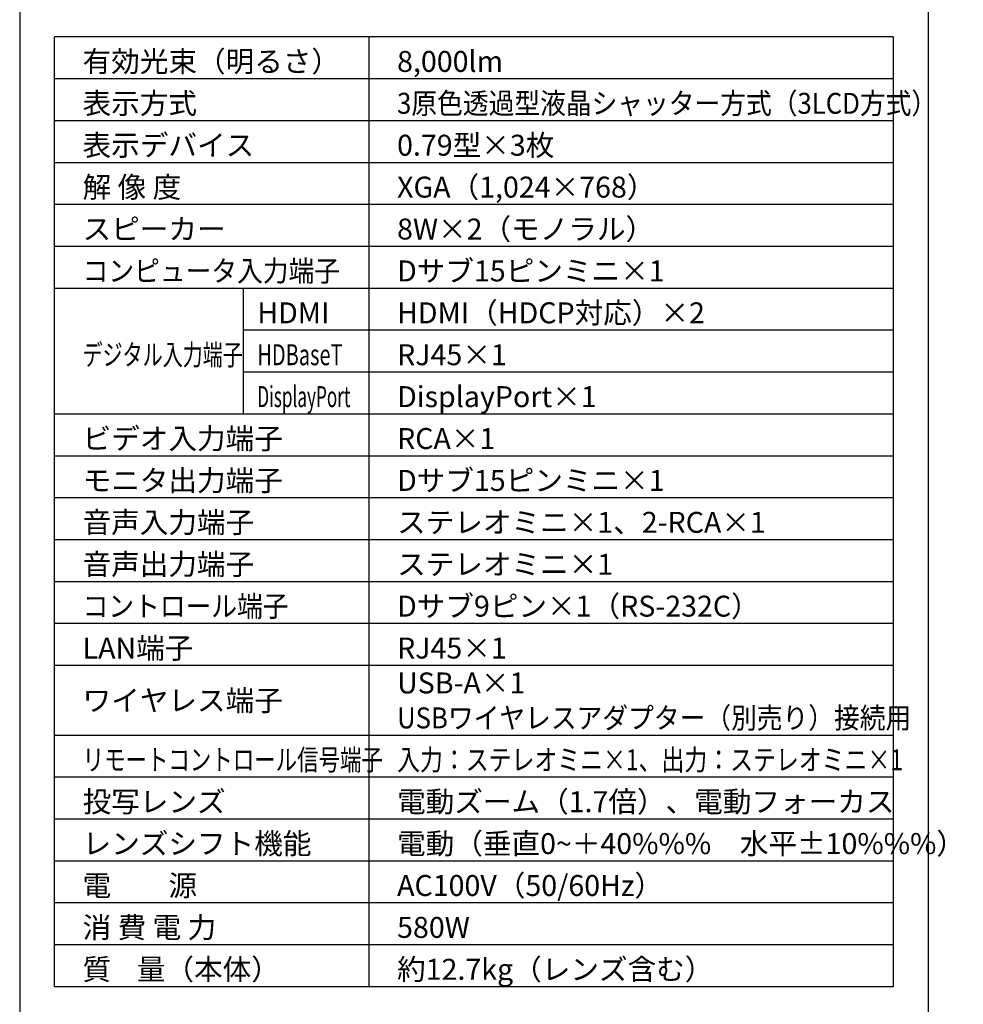
# Model space of a CAD drawing. Extents: x 1000 to 27000, y 2500 to 40000.
# Drawn here: x 1000 to 14502, y 15249 to 29348 of the extents above; entities that cross this region are included whole.
import ezdxf

# ---------------------------------------------------------------- set-up
doc = ezdxf.new("R2010")
doc.units = 0
doc.header["$LTSCALE"] = 400
doc.header["$MEASUREMENT"] = 0
doc.layers.get('0').update_dxf_attribs({"linetype": 'CONTINUOUS'})
for name, color, linetype in [('MOJI', 7, 'CONTINUOUS'), ('SWAKU', 7, 'CONTINUOUS'), ('WAKU', 4, 'CONTINUOUS')]:
    doc.layers.add(name, color=color, linetype=linetype)
doc.styles.get("Standard").update_dxf_attribs({"font": 'SIMPLEX', "bigfont": 'BIGFONT'})

# ---------------------------------------------------------------- blocks, each defined once
blk = doc.blocks.new('CP-X8800WJ／8800BJ_104S_SET_UL-705')
at = {"layer": 'SWAKU', "color": 2, "linetype": 'Continuous'}
for p, q in [((-1500, -23700), (-1500, -10100)), ((10500, -10100), (-1500, -10100)), ((10500, -10100), (10500, -23700)), ((10500, -23700), (-1500, -23700))]:
    blk.add_line(p, q, dxfattribs=at)
at = {"layer": 'SWAKU', "color": 1, "linetype": 'Continuous'}
for p, q in [((3000, -23700), (3000, -10100)), ((10500, -10700), (-1500, -10700)), ((10500, -11300), (-1500, -11300)), ((10500, -11900), (-1500, -11900)), ((10500, -12500), (-1500, -12500)), ((10500, -13100), (-1500, -13100)), ((10500, -13700), (-1500, -13700)), ((1200, -15500), (1200, -13700)), ((10500, -14300), (1200, -14300)), ((10500, -14900), (1200, -14900)), ((10500, -15500), (-1500, -15500)), ((10500, -16100), (-1500, -16100)), ((10500, -16700), (-1500, -16700)), ((10500, -17300), (-1500, -17300)), ((10500, -17900), (-1500, -17900)), ((10500, -18500), (-1500, -18500)), ((10500, -19100), (-1500, -19100)), ((10500, -20100), (-1500, -20100)), ((10500, -20700), (-1500, -20700)), ((10500, -21300), (-1500, -21300)), ((10500, -21900), (-1500, -21900)), ((10500, -22500), (-1500, -22500)), ((10500, -23100), (-1500, -23100))]:
    blk.add_line(p, q, dxfattribs=at)
at = {"layer": 'MOJI', "color": 7}
for s, p in [('有効光束（明るさ）', (-1100, -10600)), ('8,000lm', (3400, -10600)), ('表示方式', (-1100, -11200)), ('表示デバイス', (-1100, -11800)), ('0.79型×3枚', (3400, -11800)), ('解 像 度', (-1100, -12400)), ('XGA（1,024×768）', (3400, -12400)), ('スピーカー', (-1100, -13000)), ('8W×2（モノラル）', (3400, -13000)), ('Dサブ15ピンミニ×1', (3400, -13600)), ('HDMI', (1400, -14200)), ('HDMI（HDCP対応）×2', (3400, -14200)), ('RJ45×1', (3400, -14800)), ('DisplayPort×1', (3400, -15400)), ('ビデオ入力端子', (-1100, -16000)), ('RCA×1', (3400, -16000)), ('モニタ出力端子', (-1100, -16600)), ('Dサブ15ピンミニ×1', (3400, -16600)), ('音声入力端子', (-1100, -17200)), ('ステレオミニ×1、2-RCA×1', (3400, -17200)), ('音声出力端子', (-1100, -17800)), ('ステレオミニ×1', (3400, -17800)), ('Dサブ9ピン×1（RS-232C）', (3400, -18400)), ('LAN端子', (-1100, -19000)), ('RJ45×1', (3400, -19000)), ('USB-A×1', (3400, -19500)), ('ワイヤレス端子', (-1100, -19750)), ('投写レンズ', (-1100, -21200)), ('電動ズーム（1.7倍）、電動フォーカス', (3400, -21200)), ('レンズシフト機能', (-1100, -21800)), ('電動（垂直0~＋40%%%\u3000水平±10%%%）', (3400, -21800)), ('電\u3000\u3000源', (-1100, -22400)), ('AC100V（50/60Hz）', (3400, -22400)), ('消 費 電 力', (-1100, -23000)), ('580W', (3400, -23000)), ('質    量（本体）', (-1100, -23600)), ('約12.7kg（レンズ含む）', (3400, -23600))]:
    blk.add_text(s, height=300, dxfattribs=at).set_placement(p)
for s, width, p in [('3原色透過型液晶シャッター方式（3LCD方式）', 0.9, (3400, -11200)), ('コンピュータ入力端子', 0.9, (-1100, -13600)), ('デジタル入力端子', 0.7, (-1100, -14800)), ('HDBaseT', 0.7, (1400, -14800)), ('DisplayPort', 0.6, (1400, -15400)), ('コントロール端子', 0.9, (-1100, -18400)), ('USBワイヤレスアダプター（別売り）接続用', 0.9, (3400, -20000)), ('リモートコントロール信号端子', 0.75, (-1100, -20600)), ('入力：ステレオミニ×1、出力：ステレオミニ×1', 0.8, (3400, -20600))]:
    blk.add_text(s, height=300, dxfattribs=dict(at, width=width)).set_placement(p)

msp = doc.modelspace()

# ---------------------------------------------------------------- linework, layer by layer
at = {"layer": 'WAKU'}
msp.add_line((14000, 40000), (14000, 2500), dxfattribs=at)
at = {"layer": 'WAKU', "color": 5}
msp.add_lwpolyline([(1000, 2500), (27000, 2500), (27000, 40000), (1000, 40000)], close=True, dxfattribs=at)

# ---------------------------------------------------------------- block references
msp.add_blockref('CP-X8800WJ／8800BJ_104S_SET_UL-705', (3000, 39200))

doc.saveas('drawing.dxf')
